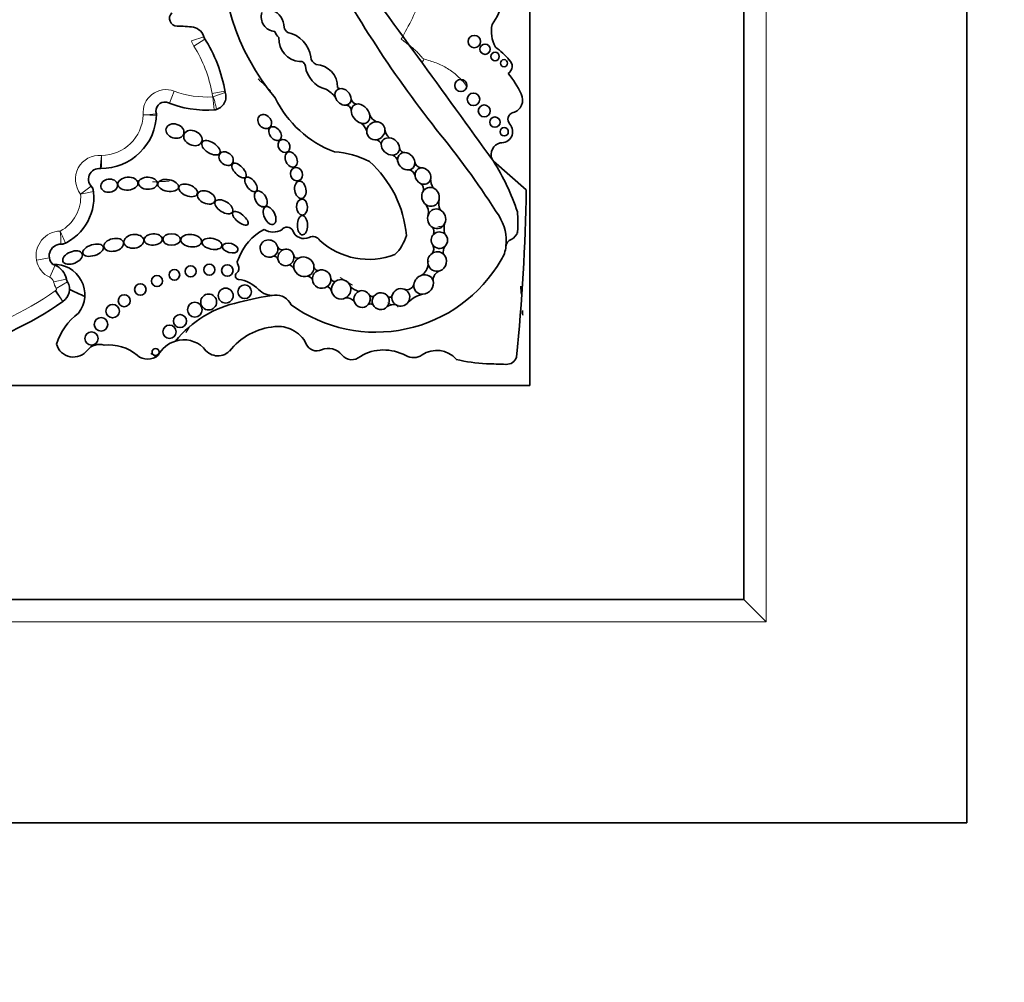
# Model space of a CAD drawing. Units: millimetres. Extents: x 0 to 775, y 0 to 1164.
# Drawn here: x 419 to 441, y 744 to 766 of the extents above; entities that cross this region are included whole.
import ezdxf
from ezdxf import colors
from ezdxf.entities.mleader import LeaderData, LeaderLine
from ezdxf.math import Vec2, Vec3

# ---------------------------------------------------------------- set-up
doc = ezdxf.new("R2010")
doc.units = ezdxf.units.MM
doc.layers.add('DV1_Défaut', color=7, linetype='Continuous')
doc.layers.add('Défaut', color=7, linetype='Continuous')

# ---------------------------------------------------------------- blocks, each defined once
blk = doc.blocks.new('_DOT')
at = {"color": 0}
blk.add_line((0, 0), (-1, 0), dxfattribs=at)
at = {"color": 0, "const_width": 0.333}
blk.add_lwpolyline([(-0.1665, 0, 1), (0.1665, 0, 1)], format="xyb", close=True, dxfattribs=at)
blk = doc.blocks.new('SE')
at = {"layer": 'DV1_Défaut', "color": 7, "linetype": 'Continuous', "lineweight": 35}
for p, q in [((440.172, 797.804), (440.172, 747.804)), ((435.172, 792.804), (435.172, 752.804)), ((430.372, 757.604), (430.372, 767.287)), ((430.29, 761.993), (429.553, 762.632)), ((400.372, 757.604), (430.372, 757.604)), ((435.172, 752.804), (395.172, 752.804)), ((435.672, 752.304), (435.172, 752.804)), ((440.172, 747.804), (390.172, 747.804))]:
    blk.add_line(p, q, dxfattribs=at)
at = {"layer": 'DV1_Défaut', "color": 7, "linetype": 'Continuous', "lineweight": 18}
for p, q in [((435.672, 793.304), (435.672, 752.304)), ((423.06, 765.42), (422.78, 765.332)), ((423.083, 765.37), (422.834, 765.214)), ((422.286, 763.931), (422.39, 764.206)), ((423.531, 764.201), (423.242, 764.15)), ((423.539, 764.171), (423.26, 764.08)), ((419.592, 760.464), (419.303, 760.413)), ((419.72, 760.301), (419.602, 760.032)), ((419.975, 759.991), (419.688, 759.928)), ((420, 759.928), (419.746, 759.78)), ((419.892, 759.486), (419.724, 759.727)), ((419.897, 759.49), (419.736, 759.735)), ((435.672, 752.304), (394.672, 752.304))]:
    blk.add_line(p, q, dxfattribs=at)
at = {"layer": 'DV1_Défaut', "color": 7, "linetype": 'Continuous', "lineweight": 35}
for centre, radius in [((429.124, 765.316), 0.139), ((429.364, 765.143), 0.115), ((429.589, 764.979), 0.0958), ((429.79, 764.831), 0.079), ((428.822, 764.331), 0.137), ((429.104, 764.022), 0.14), ((429.347, 763.762), 0.133), ((429.586, 763.51), 0.116), ((429.794, 763.294), 0.0928), ((422.397, 760.085), 0.119), ((422.763, 760.164), 0.124), ((423.181, 760.201), 0.124), ((423.585, 760.184), 0.129), ((422.006, 759.947), 0.124), ((421.633, 759.757), 0.128), ((423.548, 759.621), 0.167), ((423.974, 759.707), 0.153), ((421.271, 759.505), 0.134), ((423.166, 759.477), 0.179), ((421.012, 759.272), 0.15), ((422.855, 759.305), 0.166), ((420.752, 758.976), 0.152), ((422.523, 759.05), 0.147), ((422.287, 758.809), 0.15), ((420.537, 758.66), 0.148), ((421.975, 758.355), 0.0793)]:
    blk.add_circle(centre, radius, dxfattribs=at)
for centre, radius, start, end in [((428.613, 767.36), 5.157, 175.0786, 219.9025), ((449.511, 780.019), 27.002, 208.0324, 218.4541), ((23.642, 470.3), 500.221, 35.76097, 36.42404), ((428.248, 766.621), 1.573, 324.0032, 344.9799), ((422.459, 765.835), 0.172, 135.127, 269.6071), ((424.666, 765.865), 0.322, 162.0334, 266.7471), ((424.444, 765.632), 0.412, 0.3638, 69.3242), ((422.437, 762.557), 3.106, 82.8414, 89.6071), ((430.275, 765.551), 0.768, 169.1006, 207.8479), ((422.75, 765.323), 0.325, 13.1199, 76.9014), ((424.906, 765.621), 0.27, 196.614, 232.8531), ((425.061, 765.693), 0.212, 195.8965, 235.1991), ((424.816, 764.886), 0.644, 7.4992, 78.9423), ((420.322, 763.641), 3.258, 9.5922, 32.6068), ((425.249, 765.373), 0.507, 176.3463, 264.9883), ((428.761, 763.983), 1.469, 38.7412, 55.3709), ((425.224, 764.76), 0.11, 0.6844, 100.001), ((425.646, 764.983), 0.192, 183.792, 248.7359), ((425.546, 764.293), 0.512, 359.558, 86.6449), ((429.783, 764.761), 0.189, 302.9525, 48.8733), ((425.96, 764.854), 0.632, 188.4935, 254.4447), ((428.096, 763.157), 2.3, 25.3355, 38.9337), ((423.255, 764.079), 0.298, 280.3975, 20.6324), ((425.566, 763.758), 0.537, 34.7362, 65.3409), ((426.11, 764.32), 0.0603, 210.4417, 265.7152), ((429.915, 764.006), 0.293, 285.393, 27.4869), ((422.186, 763.758), 0.203, 81.114, 197.0362), ((423.128, 766.174), 2.396, 247.6427, 274.3252), ((426.867, 765.148), 2.468, 206.3723, 249.1057), ((426.5, 764.055), 0.141, 192.4501, 262.5976), ((420.755, 763.706), 1.237, 269.5062, 359.6712), ((423.277, 764.004), 0.22, 273.924, 286.4071), ((426.24, 763.765), 0.125, 2.458, 92.4959), ((430.034, 763.571), 0.157, 105.393, 222.075), ((426.388, 763.213), 0.337, 16.2636, 54.1009), ((427.045, 763.785), 0.291, 204.8424, 246.7506), ((429.731, 763.297), 0.251, 263.6083, 42.075), ((427.37, 763.364), 0.253, 186.6194, 234.8925), ((426.861, 762.934), 0.196, 25.8186, 67.8188), ((414.141, 751.595), 18.375, 32.2683, 39.2736), ((429.775, 762.782), 0.275, 105.171, 202.498), ((425.859, 760.854), 1.993, 62.7558, 86.3046), ((427.623, 762.977), 0.183, 191.3827, 235.9388), ((425.122, 760.765), 2.486, 4.7089, 48.4383), ((427.188, 762.564), 0.232, 20.3123, 62.9299), ((427.949, 762.644), 0.161, 191.4307, 260.9952), ((425.225, 759.887), 5.125, 18.3587, 32.3823), ((420.711, 762.23), 0.24, 82.2144, 234.1681), ((427.638, 762.279), 0.16, 10.0712, 83.4795), ((427.832, 762.009), 0.152, 340.5261, 57.2328), ((428.54, 762.236), 0.396, 179.353, 210.847), ((419.438, 761.828), 1.152, 293.3807, 10.3752), ((420.364, 761.928), 0.22, 6.1598, 41.0225), ((384.556, 762.781), 45.74, 354.3043, 359.0131), ((428.738, 761.697), 0.412, 169.0885, 201.6986), ((427.811, 761.485), 0.285, 350.8323, 37.7974), ((427.923, 761.257), 2.18, 354.6999, 6.4468), ((428.905, 761.115), 0.459, 163.6868, 193.8656), ((428.792, 760.846), 1.048, 353.6038, 32.2683), ((424.977, 760.032), 1.214, 117.8788, 160.149), ((424.615, 761.416), 0.372, 236.557, 301.1751), ((424.924, 761.01), 0.146, 29.2323, 143.3877), ((425.306, 761.168), 0.269, 198.7978, 294.6719), ((428.025, 761.05), 0.193, 343.2003, 30.7186), ((429.86, 761.102), 0.238, 291.9042, 348.6843), ((425.503, 760.765), 0.18, 30.6938, 118.1721), ((426.757, 762.066), 1.634, 227.749, 290.9892), ((426.686, 761.226), 0.949, 313.7683, 344.2854), ((430.019, 760.708), 0.187, 111.9042, 173.6038), ((419.851, 760.511), 0.263, 80.5172, 226.3356), ((419.854, 760.994), 0.22, 269.6967, 296.5414), ((424.815, 760.757), 0.11, 205.4692, 288.2896), ((428.056, 760.672), 0.16, 318.3315, 31.2409), ((428.689, 760.597), 0.261, 151.4202, 190.2306), ((429.175, 760.79), 0.661, 326.1577, 354.4452), ((428.792, 760.846), 1.048, 353.4541, 353.6038), ((423.935, 760.366), 0.127, 142.0609, 209.1386), ((424.62, 760.399), 0.108, 23.3009, 85.1579), ((426.915, 762.043), 3.243, 234.1384, 330.0246), ((425.159, 760.546), 0.0886, 197.7246, 284.469), ((419.708, 759.641), 0.68, 322.4846, 93.2299), ((419.809, 760.503), 0.22, 235.8428, 246.2973), ((419.542, 759.895), 0.444, 12.5258, 66.2973), ((423.696, 760.233), 0.147, 310.8382, 29.1386), ((424.916, 760.133), 0.188, 26.6304, 71.379), ((425.611, 760.27), 0.0857, 196.3773, 279.9386), ((427.737, 760.357), 0.351, 307.2213, 353.9629), ((428.432, 759.956), 0.235, 111.0126, 179.2434), ((419.717, 759.763), 0.327, 303.3146, 30.2615), ((420.19, 760.039), 0.22, 192.5258, 210.2615), ((423.844, 760.062), 0.0797, 130.8382, 263.3792), ((423.75, 759.249), 0.739, 43.5077, 83.3792), ((425.37, 759.915), 0.141, 29.6162, 85.7852), ((425.995, 760.026), 0.09, 197.9826, 276.8708), ((424.591, 760.048), 0.422, 223.5077, 276.5397), ((425.789, 759.688), 0.137, 14.7407, 75.8765), ((426.641, 760.121), 0.42, 225.277, 254.9463), ((427.607, 759.919), 0.166, 251.144, 343.1349), ((415.411, 765.909), 7.831, 285.5232, 304.9052), ((420.018, 759.306), 0.22, 123.3146, 124.9052), ((425.461, 753.464), 6.22, 97.5879, 105.0278), ((424.681, 759.266), 0.365, 23.9889, 96.5397), ((426.26, 759.341), 0.228, 41.6153, 96.2111), ((426.837, 759.694), 0.0929, 226.0109, 291.5195), ((427.223, 759.644), 0.0618, 238.7335, 337.1726), ((428.148, 758.936), 0.74, 104.536, 133.1932), ((424.373, 757), 2.526, 101.9913, 140.6544), ((426.796, 759.348), 0.088, 52.5816, 128.0886), ((427.311, 759.184), 0.235, 75.8346, 126.4525), ((415.53, 758.5), 14.695, 2.6657, 3.0752), ((421.042, 758.137), 1.348, 126.0966, 163.0563), ((424.781, 757.467), 1.464, 95.2309, 141.8437), ((424.72, 758.235), 0.694, 62.7326, 96.0358), ((424.77, 758.266), 0.644, 24.6086, 65.4127), ((422.607, 757.982), 0.647, 106.86, 152.3934), ((422.607, 757.982), 0.647, 46.6729, 106.86), ((420.135, 758.642), 0.399, 196.3005, 322.2318), ((420.712, 758.195), 0.331, 71.155, 142.2318), ((420.928, 757.535), 0.98, 49.7069, 96.4109), ((423.373, 758.644), 0.374, 210.773, 313.1987), ((425.593, 758.643), 0.261, 204.6086, 293.6966), ((425.852, 758.052), 0.384, 38.2409, 113.6966), ((427.091, 757.382), 1.02, 60.9764, 120.8562), ((428.28, 757.807), 0.584, 41.2505, 124.1113), ((421.798, 758.56), 0.365, 229.7069, 310.2931), ((426.376, 758.466), 0.283, 218.2409, 312.7932), ((427.756, 758.58), 0.35, 240.9764, 304.1113), ((429.517, 761.355), 3.263, 255.8285, 267.8521), ((429.844, 758.318), 0.24, 267.9072, 341.2574), ((446.532, 1215.023), 457.25, 267.85212, 267.90725)]:
    blk.add_arc(centre, radius, start, end, dxfattribs=at)
at = {"layer": 'DV1_Défaut', "color": 7, "linetype": 'Continuous', "lineweight": 18}
for centre, radius, start, end in [((419.802, 769.727), 8.832, 330.4476, 337.3624), ((423.27, 765.487), 0.514, 197.53, 212.0558), ((420.322, 763.641), 2.964, 9.9, 32.0558), ((432.532, 762.957), 4.948, 156.5446, 157.797), ((422.209, 763.725), 0.514, 69.4164, 186.0195), ((423.128, 766.174), 2.102, 249.4164, 273.5648), ((423.749, 764.239), 0.514, 189.9, 197.9976), ((423.255, 764.079), 0.00453, 328.222, 17.9976), ((415.443, 763.039), 7.884, 5.4234, 7.5607), ((420.424, 778.318), 14.703, 274.968, 276.1128), ((420.755, 763.706), 0.943, 270.3455, 357.9033), ((422.245, 792.71), 29.044, 268.9205, 269.5002), ((420.711, 762.23), 0.534, 84.7451, 218.4116), ((398.536, 764.524), 22.295, 354.7129, 355.4679), ((418.276, 764.895), 3.612, 303.9441, 308.6121), ((419.291, 768.185), 6.366, 279.0527, 281.7067), ((419.438, 761.828), 0.858, 297.6453, 4.7112), ((491.048, 762.254), 60.961, 180.71712, 181.15854), ((419.851, 760.511), 0.557, 91.5976, 190.1125), ((412.174, 757.604), 8.408, 22.319, 24.325), ((414.898, 760.636), 4.957, 1.6014, 5.0006), ((419.809, 760.503), 0.514, 190.1125, 246.2973), ((419.542, 759.895), 0.15, 12.5258, 66.2973), ((420.19, 760.039), 0.514, 192.5258, 210.2615), ((429.574, 765.161), 6.189, 236.0536, 239.0235), ((415.411, 765.909), 7.537, 285.5328, 304.9052), ((420.018, 759.306), 0.514, 123.3146, 124.9052), ((419.717, 759.763), 0.0333, 303.3146, 30.2615), ((429.574, 765.161), 6.189, 247.2129, 248.2924), ((431.642, 759.411), 4.234, 179.9856, 180.6447), ((421.318, 759.744), 1.641, 324.5724, 330.9352), ((424.638, 762.588), 5.086, 237.02, 238.6079)]:
    blk.add_arc(centre, radius, start, end, dxfattribs=at)
at = {"layer": 'DV1_Défaut', "color": 7, "linetype": 'Continuous', "lineweight": 35}
for centre, major_axis, ratio, start_param, end_param in [((426.18, 764.076), (0.138, -0.152), 0.775279, 2.697945, 4.166489), ((426.18, 764.076), (0.138, -0.152), 0.775279, 0.673463, 2.697945), ((426.18, 764.076), (0.138, -0.152), 0.775279, 4.166489, 5.72164), ((426.18, 764.076), (-0.138, 0.152), 0.775279, 2.580048, 3.815056), ((426.574, 763.698), (0.161, -0.185), 0.726525, 2.724998, 3.810053), ((426.574, 763.698), (0.161, -0.185), 0.726525, 0.849369, 2.724998), ((426.574, 763.698), (0.161, -0.185), 0.726525, 3.810053, 5.462827), ((426.574, 763.698), (-0.161, 0.185), 0.726525, 2.321235, 3.990961), ((426.915, 763.315), (0.157, 0.139), 0.934537, 0.802117, 2.422955), ((426.915, 763.315), (-0.157, -0.139), 0.934537, 2.477531, 3.943709), ((426.915, 763.315), (0.157, 0.139), 0.934537, 2.422955, 4.119333), ((426.915, 763.315), (0.157, 0.139), 0.934537, 4.119333, 5.619123), ((427.241, 762.964), (0.172, -0.135), 0.810815, 3.622665, 5.540787), ((427.241, 762.964), (0.172, -0.135), 0.810815, 2.217241, 3.622665), ((427.241, 762.964), (0.172, -0.135), 0.810815, 0.646859, 2.217241), ((427.241, 762.964), (-0.172, 0.135), 0.810815, 2.399195, 3.788452), ((427.597, 762.633), (0.147, -0.156), 0.817079, 2.690645, 3.993755), ((427.597, 762.633), (0.147, -0.156), 0.817079, 0.810127, 2.690645), ((427.597, 762.633), (0.147, -0.156), 0.817079, 3.993755, 5.73059), ((427.597, 762.633), (-0.147, 0.156), 0.817079, 2.588997, 3.95172), ((427.971, 762.301), (0.115, -0.157), 0.858086, 2.706336, 4.125077), ((427.971, 762.301), (0.115, -0.157), 0.858086, 0.679131, 2.706336), ((427.971, 762.301), (0.115, -0.157), 0.858086, 4.125077, 5.252888), ((427.971, 762.301), (-0.115, 0.157), 0.858086, 2.111295, 3.820723), ((428.141, 761.834), (0.065, -0.204), 0.912137, 3.808786, 5.392872), ((428.141, 761.834), (0.065, -0.204), 0.912137, 2.502119, 3.808786), ((428.141, 761.834), (0.065, -0.204), 0.912137, 1.008445, 2.502119), ((428.141, 761.834), (-0.065, 0.204), 0.912137, 2.251279, 4.150038), ((428.279, 761.343), (0.05, -0.216), 0.911141, 2.509538, 4.054503), ((428.279, 761.343), (0.05, -0.216), 0.911141, 0.896427, 2.509538), ((428.279, 761.343), (0.05, -0.216), 0.911141, 4.054503, 5.587453), ((428.279, 761.343), (-0.05, 0.216), 0.911141, 2.44586, 4.03802), ((428.341, 760.863), (0.032, -0.182), 0.995016, 2.269024, 3.753527), ((424.52, 760.675), (0.179, -0.097), 0.934499, 0.704388, 5.752409), ((428.341, 760.863), (0.032, -0.182), 0.995016, 3.753527, 5.167444), ((428.341, 760.863), (0.032, -0.182), 0.995016, 0.526391, 2.269024), ((424.52, 760.675), (-0.179, 0.097), 0.934499, 2.610817, 3.845981), ((424.898, 760.475), (-0.083, -0.169), 0.949694, 3.894842, 5.332724), ((424.898, 760.475), (-0.083, -0.169), 0.949694, 2.247513, 3.894842), ((428.29, 760.385), (-0.068, -0.21), 0.953752, 2.728326, 4.041075), ((428.341, 760.863), (-0.032, 0.182), 0.995016, 2.025851, 3.667983), ((424.898, 760.475), (0.083, 0.169), 0.949694, 2.191131, 4.068607), ((424.898, 760.475), (-0.083, -0.169), 0.949694, 0.927014, 2.247513), ((425.301, 760.267), (0.197, -0.12), 0.941178, 2.651374, 3.945295), ((425.301, 760.267), (-0.197, 0.12), 0.941178, 3.622352, 5.792966), ((428.29, 760.385), (-0.068, -0.21), 0.953752, 4.041075, 5.30873), ((428.29, 760.385), (-0.068, -0.21), 0.953752, 0.601963, 2.728326), ((425.301, 760.267), (-0.197, 0.12), 0.941178, 0.803703, 2.445931), ((425.301, 760.267), (-0.197, 0.12), 0.941178, 2.445931, 3.622352), ((425.701, 759.991), (0.173, -0.117), 0.992028, 2.532872, 3.770368), ((425.701, 759.991), (-0.173, 0.117), 0.992028, 3.778766, 5.674465), ((428.29, 760.385), (0.068, 0.21), 0.953752, 2.167138, 3.743555), ((425.701, 759.991), (-0.173, 0.117), 0.992028, 0.628775, 2.782096), ((425.701, 759.991), (-0.173, 0.117), 0.992028, 2.782096, 3.778766), ((426.136, 759.762), (-0.1, -0.194), 0.99749, 4.255263, 5.366822), ((426.136, 759.762), (-0.1, -0.194), 0.99749, 2.325732, 4.255263), ((427.986, 759.869), (-0.178, -0.15), 0.883589, 4.237075, 5.514554), ((427.986, 759.869), (-0.178, -0.15), 0.883589, 2.807245, 4.237075), ((427.986, 759.869), (-0.178, -0.15), 0.883589, 0.825278, 2.807245), ((426.136, 759.762), (0.1, 0.194), 0.99749, 2.22523, 4.090537), ((426.136, 759.762), (-0.1, -0.194), 0.99749, 0.948944, 2.325732), ((426.607, 759.543), (-0.044, -0.185), 0.958661, 3.808738, 5.207963), ((426.607, 759.543), (-0.044, -0.185), 0.958661, 2.254287, 3.808738), ((427.475, 759.58), (-0.184, -0.081), 0.974371, 3.901807, 5.653788), ((427.475, 759.58), (-0.184, -0.081), 0.974371, 2.155634, 3.901807), ((427.986, 759.869), (0.178, 0.15), 0.883589, 2.372961, 3.966871), ((426.607, 759.543), (0.044, 0.185), 0.958661, 2.066371, 4.215769), ((426.607, 759.543), (-0.044, -0.185), 0.958661, 1.074176, 2.254287), ((427.025, 759.495), (0.189, 0.031), 0.985455, 2.342282, 3.398379), ((427.025, 759.495), (-0.189, -0.031), 0.985455, 3.511929, 5.483875), ((427.025, 759.495), (-0.189, -0.031), 0.985455, 2.276634, 3.511929), ((427.475, 759.58), (0.184, 0.081), 0.974371, 2.512195, 3.748515), ((427.025, 759.495), (-0.189, -0.031), 0.985455, 0.256786, 2.276634), ((427.475, 759.58), (-0.184, -0.081), 0.974371, 0.606922, 2.155634)]:
    blk.add_ellipse(centre, major_axis=major_axis, ratio=ratio, start_param=start_param, end_param=end_param, dxfattribs=at)
for centre, major_axis, ratio in [((424.423, 763.522), (-0.116, 0.127), 0.808488), ((422.409, 763.309), (-0.196, 0.06), 0.770696), ((422.812, 763.154), (-0.196, 0.09), 0.754598), ((424.656, 763.253), (-0.111, 0.135), 0.685111), ((423.216, 762.934), (-0.197, 0.124), 0.522697), ((424.855, 762.976), (-0.081, 0.129), 0.830126), ((423.557, 762.692), (-0.137, 0.112), 0.763041), ((425.018, 762.67), (-0.075, 0.164), 0.697009), ((423.848, 762.423), (-0.146, 0.151), 0.471094), ((425.135, 762.342), (-0.051, 0.144), 0.887013), ((420.934, 762.084), (-0.187, -0.026), 0.777505), ((421.353, 762.13), (-0.226, -0.019), 0.635641), ((421.802, 762.139), (-0.213, 0.009), 0.636657), ((422.257, 762.089), (-0.232, 0.041), 0.560186), ((422.705, 761.98), (-0.205, 0.081), 0.569707), ((424.114, 762.114), (-0.116, 0.152), 0.523687), ((425.222, 761.99), (-0.031, 0.194), 0.649944), ((423.113, 761.822), (-0.193, 0.085), 0.644439), ((424.335, 761.787), (-0.101, 0.169), 0.616019), ((423.507, 761.613), (-0.192, 0.119), 0.540039), ((425.26, 761.605), (-0.006, 0.181), 0.677536), ((423.875, 761.354), (-0.167, 0.136), 0.425812), ((424.532, 761.415), (-0.093, 0.196), 0.556745), ((425.269, 761.198), (-0.003, 0.216), 0.530565), ((421.037, 760.758), (-0.219, -0.048), 0.630966), ((421.487, 760.837), (-0.222, -0.029), 0.681208), ((421.921, 760.877), (-0.203, -0.01), 0.623127), ((422.333, 760.879), (-0.199, 0.003), 0.64774), ((422.775, 760.851), (-0.233, 0.025), 0.594659), ((423.241, 760.78), (-0.223, 0.044), 0.528958), ((423.648, 760.686), (-0.174, 0.048), 0.569818), ((420.113, 760.473), (-0.215, -0.085), 0.579302), ((420.574, 760.638), (-0.231, -0.072), 0.509008)]:
    blk.add_ellipse(centre, major_axis=major_axis, ratio=ratio, dxfattribs=at)
at = {"layer": 'DV1_Défaut', "color": 7, "linetype": 'Continuous', "lineweight": 18}
for points in [[(427.485, 765.371), (427.499, 765.359), (427.529, 765.337), (427.573, 765.302), (427.618, 765.268), (427.662, 765.234), (427.706, 765.199), (427.75, 765.164), (427.792, 765.129), (427.833, 765.092), (427.872, 765.05), (427.91, 765.006), (427.944, 764.965), (427.969, 764.936), (427.993, 764.926)], [(424.41, 761.566), (424.398, 761.589), (424.387, 761.612), (424.377, 761.634)], [(428.065, 760.378), (428.08, 760.384), (428.095, 760.39), (428.11, 760.396)]]:
    blk.add_open_spline(points, degree=3, dxfattribs=at)
for points, knots in [([(428.962, 764.294), (428.954, 764.308), (428.919, 764.361), (428.849, 764.448), (428.746, 764.545), (428.642, 764.634), (428.528, 764.713), (428.401, 764.779), (428.271, 764.837), (428.132, 764.885), (428.032, 764.91), (427.993, 764.926)], [0, 0, 0, 0, 0.040102, 0.16009, 0.280077, 0.400064, 0.520051, 0.640038, 0.760026, 0.880013, 1, 1, 1, 1]), ([(424.55, 764.212), (424.541, 764.221), (424.519, 764.243), (424.483, 764.279), (424.442, 764.32), (424.401, 764.36), (424.358, 764.399), (424.316, 764.439), (424.288, 764.465), (424.274, 764.479)], [0, 0, 0, 0, 0.095896, 0.24658, 0.397264, 0.547948, 0.698632, 0.849316, 1, 1, 1, 1]), ([(423.34, 763.792), (423.34, 763.792), (423.334, 763.824), (423.317, 763.905), (423.31, 763.937), (423.297, 763.989), (423.292, 764.007), (423.28, 764.043), (423.273, 764.062), (423.259, 764.076)], [0, 0, 0, 0, 0.5, 0.5, 0.75, 0.75, 0.875, 0.875, 1, 1, 1, 1]), ([(420.758, 762.468), (420.758, 762.468), (420.758, 762.5), (420.759, 762.609), (420.76, 762.686), (420.76, 762.762)], [0, 0, 0, 0, 0.5, 0.5, 1, 1, 1, 1]), ([(421.904, 762.174), (421.934, 762.172), (421.993, 762.172), (422.082, 762.175), (422.172, 762.179), (422.239, 762.185), (422.276, 762.189), (422.284, 762.19)], [0, 0, 0, 0, 0.234268, 0.468535, 0.702803, 0.93707, 1, 1, 1, 1]), ([(428.307, 761.163), (428.344, 761.168), (428.392, 761.174), (428.44, 761.179), (428.452, 761.18)], [0, 0, 0, 0, 0.762085, 1, 1, 1, 1]), ([(429.777, 760.551), (429.778, 760.55), (429.786, 760.545), (429.795, 760.539), (429.803, 760.534)], [0, 0, 0, 0, 0.09185, 1, 1, 1, 1])]:
    blk.add_open_spline(points, degree=3, knots=knots, dxfattribs=at)
at = {"layer": 'DV1_Défaut', "color": 7, "linetype": 'Continuous', "lineweight": 35}
for points, knots in [([(420.034, 759.766), (420.035, 759.765), (420.076, 759.745), (420.159, 759.705), (420.273, 759.653), (420.346, 759.621), (420.374, 759.609)], [0, 0, 0, 0, 0.00302, 0.381111, 0.759203, 1, 1, 1, 1]), ([(430.18, 759.65), (430.176, 759.706), (430.17, 759.762), (430.165, 759.823), (430.164, 759.828), (430.164, 759.832)], [0, 0, 0, 0, 0.9193747, 0.9193747, 1, 1, 1, 1])]:
    blk.add_open_spline(points, degree=3, knots=knots, dxfattribs=at)

msp = doc.modelspace()

# ---------------------------------------------------------------- block references
at = {"layer": 'Défaut'}
msp.add_blockref('SE', (0, 0), dxfattribs=at)

# ---------------------------------------------------------------- leaders
at = {"layer": 'Défaut', "color": 7, "linetype": 'Continuous', "lineweight": 18}
ml = msp.add_multileader_mtext('Standard', dxfattribs=at)
ml.set_content('{\\pxsm0.9;\\fSolid Edge ISO|b1||i0||c0|p34;\\W1.;15/06/2017\\P}', color=256)
ml.set_leader_properties()
ml.set_arrow_properties(name='DOT')
ml.build(insert=Vec2(0, 0))
ml.multileader.update_dxf_attribs({"leader_type": 0, "dogleg_length": 0, "arrow_head_size": 12})
ctx = ml.context
ctx.base_point, ctx.char_height, ctx.arrow_head_size, ctx.landing_gap_size = Vec3(656.602, 1156.973), 12, 12, 4.2
notes = []
notes.append((ctx, [(0, (0, 0, 0), (0, 0), (1, 0), 1, [])]))
ctx.mtext.insert = Vec3(658.602, 1163.093)
for ctx, leaders in notes:
    for number, flags, end, landing, length, lines in leaders:
        leader = LeaderData()
        leader.index, (leader.has_last_leader_line, leader.has_dogleg_vector, leader.attachment_direction) = number, flags
        leader.last_leader_point, leader.dogleg_vector, leader.dogleg_length = Vec3(end), Vec3(landing), length
        for number, points, colour, breaks in lines:
            line = LeaderLine()
            line.index, line.vertices, line.color, line.breaks = number, Vec3.list(points), colors.encode_raw_color(colour), breaks
            leader.lines.append(line)
        ctx.leaders.append(leader)

doc.saveas('drawing.dxf')
